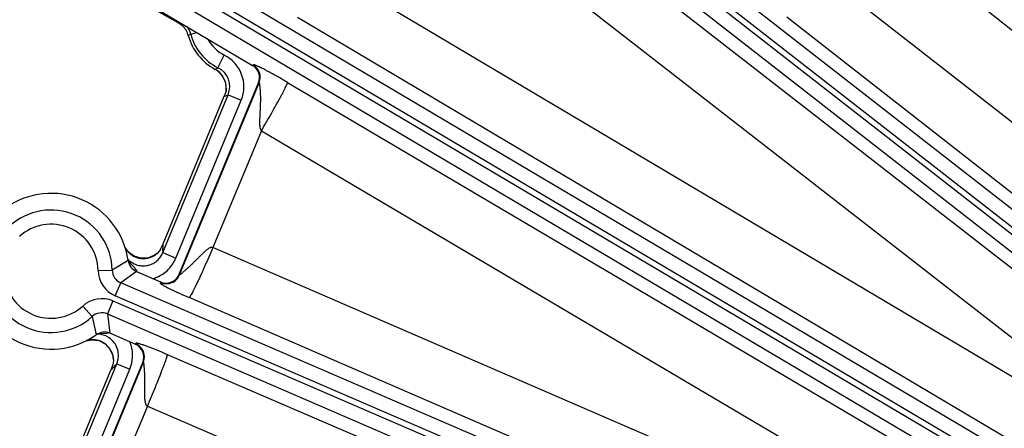
# Model space of a CAD drawing. Units: inches. Extents: x 0 to 17, y 0 to 11.
# Drawn here: x 1.9 to 2.4, y 8.6 to 8.8 of the extents above; entities that cross this region are included whole.
import ezdxf

# ---------------------------------------------------------------- set-up
doc = ezdxf.new("R2010")
doc.units = ezdxf.units.IN
doc.header["$LTSCALE"] = 0.935
doc.header["$MEASUREMENT"] = 0
doc.layers.get('0').update_dxf_attribs({"linetype": 'CONTINUOUS'})
doc.styles.add('TEXTSTYLE_1', font='gdt', dxfattribs={"width": 0.8})
doc.styles.add('TEXTSTYLE_2', font='arialbd.ttf')
doc.dimstyles.new('DIMSTYLE_2', dxfattribs={"dimtxt": 0.2, "dimasz": 0.1875, "dimexe": 0.125, "dimexo": 0.0625, "dimgap": 0.09, "dimtad": 0, "dimtih": 1, "dimtoh": 1, "dimdec": 1, "dimlfac": 5.7142857143, "dimzin": 4, "dimdsep": 46, "dimtxsty": 'TEXTSTYLE_2', "dimblk": '_FILLED', "dimblk1": '_FILLED', "dimblk2": '_FILLED', "dimcen": 0.09, "dimadec": 0, "dimazin": 0, "dimtp": 0.001, "dimtm": 0.001, "dimtfac": 1, "dimtdec": 1, "dimtmove": 0, "dimatfit": 2, "dimldrblk": '_FILLED', "dimfxl": 1, "dimtolj": 1, "dimtzin": 4, "dimarcsym": 0})

# ---------------------------------------------------------------- blocks, each defined once
blk = doc.blocks.new('_FILLED')
at = {"color": 0, "linetype": 'BYBLOCK'}
blk.add_solid([(0, 0), (-1, 0.1666666667), (-1, -0.1666666667)], dxfattribs=at)
blk = doc.blocks.new('*D3')
at = {"color": 2, "linetype": 'CONTINUOUS'}
for p, q in [((5.539756269, 9.0359663583), (6.1244540628, 9.4095739983)), ((6.1244540628, 9.4095739983), (6.2744540628, 9.4095739983))]:
    blk.add_line(p, q, dxfattribs=at)
at = {"color": 2, "linetype": 'CONTINUOUS', "xscale": 0.1875, "yscale": 0.1875, "zscale": 0.1875, "rotation": 212.5775862213}
blk.add_blockref('_FILLED', (5.539756269, 9.0359663583), dxfattribs=at)
at = {"color": 2, "linetype": 'CONTINUOUS', "insert": (6.3744540628, 9.5095739983), "char_height": 0.2, "width": 0.8101610905, "attachment_point": 1, "line_spacing_factor": 0.9, "style": 'TEXTSTYLE_1'}
blk.add_mtext('{\\Fgdt;n}\\Farialbd.ttf;24.0\\P[610]', dxfattribs=at)

msp = doc.modelspace()

# ---------------------------------------------------------------- linework, layer by layer
at = {"color": 9, "linetype": 'CONTINUOUS'}
for p, q in [((2.1534614384, 9.0222887538), (2.6974450862, 8.5891673139)), ((2.5440163992, 8.6249025595), (2.0960598927, 8.9740461994)), ((2.0900514993, 8.9663373421), (2.5380080064, 8.6171937017)), ((2.5397158094, 8.6193848384), (2.0917593027, 8.9685284781)), ((2.0857509094, 8.9608196211), (2.5337074165, 8.6116759806)), ((2.1201387546, 8.925516203), (2.529988707, 8.6069048208)), ((2.1042866504, 8.9035703137), (2.5141366028, 8.5849589315)), ((2.5335377962, 8.5330540769), (1.9628501337, 8.870563407)), ((2.5350139856, 8.5240534477), (1.9592889708, 8.8645419091)), ((1.9579887006, 8.8620833569), (2.5335998158, 8.5216622567)), ((1.9544275377, 8.8560618589), (2.5250013006, 8.5186198899)), ((2.5189180281, 8.5806352485), (2.0786854433, 8.8417635324)), ((2.5654634686, 8.6508120671), (2.3241056443, 8.8394200407)), ((2.5477172143, 8.6296507605), (2.3057306138, 8.8187500883)), ((2.0051579901, 8.8162845768), (2.0047031577, 8.8159319897)), ((2.0053057245, 8.8163986386), (2.0051579901, 8.8162845768)), ((2.5329689553, 8.5403585276), (2.0638275756, 8.8186343473)), ((2.0109617931, 8.8104283999), (2.0140542063, 8.8112247186)), ((2.0244435809, 8.7937707384), (2.0275618686, 8.8000330543)), ((2.0415746768, 8.7949488882), (2.0419021645, 8.795058145)), ((2.0240719819, 8.7935580583), (2.0244435809, 8.7937707384)), ((2.0054443436, 8.6913363508), (2.0448042187, 8.7863594949)), ((2.044476731, 8.7862502381), (2.0448042187, 8.7863594949)), ((2.0588575266, 8.7865112917), (2.51830971, 8.515591408)), ((1.9971658764, 8.7023942711), (2.029460975, 8.7803615361)), ((2.029143033, 8.7802431457), (2.029460975, 8.7803615361)), ((2.029460975, 8.7803615361), (2.0359241921, 8.7776843839)), ((2.0036290937, 8.6997171188), (2.0359241921, 8.7776843839)), ((2.0458938089, 8.7625975239), (2.0219807643, 8.7048663274)), ((2.0458938089, 8.7625975239), (2.4763067878, 8.508800854)), ((1.997206215, 8.7031903255), (1.9971658764, 8.7023942711)), ((1.9971658764, 8.702394271), (2.0036290937, 8.6997171188)), ((2.4702851831, 8.5108957779), (2.0219807643, 8.7048663274)), ((1.9800327808, 8.6985112443), (1.9721579101, 8.6937430426)), ((1.9823508329, 8.6958408498), (1.9800602923, 8.6983814464)), ((1.9938680788, 8.7015730057), (1.993537731, 8.7013097131)), ((1.9651633747, 8.6936134612), (1.9721579101, 8.6937430426)), ((1.9841915951, 8.6930553601), (1.9763828565, 8.6874484751)), ((1.9736132664, 8.6810243258), (1.9763828565, 8.6874484751)), ((2.456118227, 8.4806241494), (1.9763828565, 8.6874484751)), ((1.9962115365, 8.687589354), (1.9960718623, 8.6879335189)), ((2.0054443436, 8.6913363508), (2.0053046694, 8.6916805158)), ((1.9725134366, 8.6784732391), (1.9697438466, 8.67204909)), ((1.9725134366, 8.6784732391), (2.4522488079, 8.4716489131)), ((2.453348637, 8.4742000004), (1.9736132664, 8.6810243258)), ((2.4585193971, 8.4861937372), (2.0102149784, 8.6801642866)), ((1.9575587587, 8.6759743215), (1.9622665076, 8.6707996313)), ((1.9622665076, 8.6707996313), (1.9642058925, 8.6618002914)), ((1.9697438466, 8.67204909), (2.4494792179, 8.4652247641)), ((1.9697438466, 8.67204909), (1.9710280236, 8.6625220519)), ((1.9651597424, 8.662409939), (1.969484933, 8.6626217811)), ((1.969484933, 8.6626217811), (1.9703470239, 8.6626921422)), ((1.9835306535, 8.6571318971), (1.9838699164, 8.657269582)), ((1.9726203088, 8.6508062687), (1.9726651235, 8.6504028847)), ((1.9993845993, 8.6519687453), (2.124353268, 8.598286065)), ((1.9539052826, 8.5979539588), (1.9744183205, 8.6474768131)), ((1.9580801084, 8.5769889716), (1.9875635435, 8.6481682807)), ((1.9603684997, 8.5952768066), (1.9808815376, 8.6447996609)), ((1.9744183205, 8.6474768132), (1.9808815377, 8.6447996611)), ((1.9872242806, 8.6480305959), (1.9875635435, 8.6481682807)), ((1.9895129634, 8.6264821219), (1.9746930944, 8.5907037933)), ((1.9895129634, 8.6264821219), (2.1108257316, 8.5743699035))]:
    msp.add_line(p, q, dxfattribs=at)
at = {"color": 7, "linetype": 'CONTINUOUS'}
for p, q in [((1.9361660533, 8.8572884064), (2.0415746768, 8.7949488882)), ((2.0047031577, 8.8159319897), (1.9385732105, 8.8536226559)), ((2.0069056198, 8.8144942778), (2.0047031577, 8.8159319897)), ((2.0241792638, 8.79226779), (2.023036998, 8.7929826235)), ((2.0053046694, 8.6916805158), (2.044476731, 8.7862502381)), ((2.0284317577, 8.7822273288), (2.0275422635, 8.7796640949)), ((1.9973098944, 8.7066766988), (2.0275422635, 8.7796640949)), ((1.994368391, 8.7019856887), (1.993866094, 8.7015712762)), ((1.9955192783, 8.7032339577), (1.9943684504, 8.7019857344)), ((1.9960690282, 8.7040734771), (1.9955192783, 8.7032339577)), ((1.996069048, 8.7040734526), (1.9973098944, 8.7066766988)), ((1.9931007582, 8.7010494866), (1.9898376041, 8.6997252989)), ((1.9938616891, 8.7015682244), (1.9931007582, 8.7010494866)), ((1.9938702808, 8.7015746541), (1.9938680788, 8.7015730057)), ((1.9841915948, 8.6930553598), (1.9960718623, 8.6879335189)), ((1.9835306535, 8.6571318971), (1.9710280235, 8.6625220523)), ((1.9710198505, 8.654704959), (1.9724490031, 8.651489537)), ((1.9724490031, 8.651489537), (1.9726675412, 8.6503859816)), ((1.9727397942, 8.6494092235), (1.9726236409, 8.647803373)), ((1.9726651235, 8.6504028847), (1.9726660646, 8.6503962928)), ((1.9726661369, 8.6503981879), (1.9727273869, 8.649776162)), ((1.9530417142, 8.5998038583), (1.9714920209, 8.6443468384)), ((1.9579391698, 8.577330084), (1.9872242806, 8.6480305959)), ((1.9724553126, 8.6470648448), (1.9714920209, 8.6443468384)), ((1.9726236409, 8.647803373), (1.9724553801, 8.6470648532))]:
    msp.add_line(p, q, dxfattribs=at)
for points in [[(2.0241784133, 8.7922633991), (2.0264644963, 8.7900149596), (2.0280785053, 8.7868273464), (2.0285255929, 8.7832170343), (2.0284217936, 8.7821866882)], [(1.9829652814, 8.7005704764), (1.9801540498, 8.702606019), (1.9785480937, 8.7048777932)], [(1.9898376041, 8.6997252989), (1.9863209765, 8.6995617242), (1.9829652814, 8.7005704764)], [(1.9592038316, 8.6588092394), (1.9620302829, 8.6593526617), (1.9654749332, 8.658870199), (1.9685986196, 8.65726597), (1.9710198505, 8.654704959)]]:
    msp.add_lwpolyline(points, dxfattribs=at)
msp.add_circle((3.7701637662, 7.9052398777), 2.1, dxfattribs=at)
for centre, radius, start, end in [((1.9996481667, 8.8069246755), 0.0104866297, 15.3000045933, 46.2060514606), ((2.035941137, 8.8168607594), 0.0271418897, 195.3151691315, 241.6124801479), ((2.0380150487, 8.7889279023), 0.0069945031, 337.4913136914, 59.4082707078), ((2.0180622031, 8.7837557673), 0.0104817329, 351.6151637043, 54.2975395181), ((1.941903331, 8.6931825434), 0.0385, 7.9557241283, 125.4004315151), ((1.9876850364, 8.7093572982), 0.0099502752, 308.4485013839, 312.1969630283), ((1.9869606188, 8.6994790774), 0.0069951076, 187.9528651963, 246.6809366634), ((1.9875920448, 8.7094695082), 0.010095978, 306.0792329975, 308.4658366124), ((1.941903331, 8.6931825434), 0.0385, 187.9557241283, 305.4004315151), ((1.9988423374, 8.6943554871), 0.0069940121, 246.6643469678, 337.5137308494), ((1.9682583609, 8.6560986094), 0.0069951093, 66.6752414119, 125.4032981828), ((1.9807631651, 8.650708601), 0.0069940155, 337.4869566543, 66.691121163), ((1.9624658303, 8.6492260791), 0.0102765569, 6.4587074742, 8.8451967459), ((1.962636793, 8.6492429756), 0.010104779, 3.0177718697, 6.47255324), ((1.9632066048, 8.6492733675), 0.0095341574, 0.8164583537, 3.015659207)]:
    msp.add_arc(centre, radius, start, end, dxfattribs=at)
at = {"color": 9, "linetype": 'CONTINUOUS'}
for centre, radius, start, end in [((2.0007833992, 8.8078062237), 0.0105107328, 14.4465093939, 37.9738594371), ((2.0655284718, 8.7202865118), 0.105371165, 121.1882843138, 121.9532945707), ((2.035941137, 8.8168607594), 0.025794241, 194.4403489185, 243.5292293411), ((2.035941137, 8.8168607594), 0.0187985052, 208.2034193413, 243.5292293513), ((2.0197697908, 8.7843786628), 0.0174865224, 337.4912007282, 63.5378675949), ((2.0383285914, 8.7890325068), 0.0070056515, 337.5701250104, 59.3294593888), ((1.9915188165, 8.8508900808), 0.0659292755, 298.5588056652, 299.5879428231), ((2.0197828656, 8.7843835444), 0.0104805325, 337.4333054074, 63.5957351109), ((1.9906821451, 8.8840650094), 0.1107168428, 289.4462503368, 290.3271869003), ((1.941903331, 8.6931825434), 0.0302597706, 1.0613456992, 132.2948093967), ((1.941903331, 8.6931825434), 0.0232640348, 1.0613456973, 132.2948094012), ((1.9877460201, 8.7100290686), 0.0106348239, 208.703315727, 221.5503836019), ((1.9876912268, 8.7099907127), 0.0105683802, 221.5917961668, 226.9400143558), ((1.9876705666, 8.7099767742), 0.0105440917, 226.9703272591, 241.5124930255), ((1.8935000983, 8.7080191052), 0.103818475, 357.3341108135, 359.2591266206), ((1.9875427697, 8.7063520189), 0.0105372102, 222.386056481, 231.1888578805), ((1.9876274953, 8.7099089628), 0.0104639487, 241.5426769175, 244.1921472069), ((1.9876217863, 8.7099212115), 0.0104724954, 244.2494405737, 263.0849988092), ((1.9875983312, 8.7099101528), 0.0104587164, 263.205263975, 280.8092528873), ((1.9875946959, 8.7098726043), 0.0104225212, 280.8675939364, 284.2731551325), ((1.9875983871, 8.7098585659), 0.0104080061, 284.2725157019, 290.2263830171), ((1.9875622996, 8.7099429593), 0.0104996729, 290.2519471789, 300.2334479661), ((1.9875746299, 8.7099229475), 0.0104761745, 300.2302940072, 303.2587673962), ((1.9876094459, 8.7098694116), 0.0104123138, 303.2601265238, 304.7036801788), ((1.941903331, 8.6931825434), 0.0302597706, 181.0613457007, 312.294809396), ((1.941903331, 8.6931825434), 0.0232640348, 181.0613456972, 312.294809401), ((1.979150883, 8.6938715751), 0.0139898709, 181.057168901, 246.6822570942), ((1.9791416905, 8.6938654046), 0.0069848213, 181.0037682518, 246.7356547273), ((1.9874509761, 8.7063346987), 0.0174583026, 285.5080282723, 292.478090126), ((1.9874628545, 8.7063007286), 0.017422372, 292.4847062194, 294.2818815928), ((1.9989755802, 8.6940271694), 0.0070061615, 246.7639766887, 337.4141011285), ((1.9669739611, 8.6656267092), 0.0139899461, 66.6740997436, 132.2987874313), ((1.9669721291, 8.6656376724), 0.0069848586, 66.6207060023, 132.352179383), ((1.9623584604, 8.6487331559), 0.0106406164, 93.2710165247, 106.9465426685), ((1.9623477392, 8.6488139548), 0.0105593393, 91.1429548704, 93.237953259), ((1.9623408359, 8.6488084044), 0.0105647532, 73.4264855086, 91.1049229736), ((1.9648153159, 8.6515052404), 0.0105148225, 88.6461402462, 91.7770281642), ((1.9648249986, 8.6515753331), 0.0104445238, 59.5695902905, 88.6901573332), ((1.9623572004, 8.6489076918), 0.0104649304, 71.3700017802, 73.3572995443), ((1.9623439618, 8.6488935779), 0.010482537, 53.8849974294, 71.3260777101), ((1.9648751928, 8.6516682839), 0.0103389552, 56.6408584039, 59.5485369046), ((1.9647273446, 8.6515491187), 0.017494969, 16.7478489078, 22.3897098325), ((1.9623359492, 8.6489233607), 0.0104632276, 34.320527918, 53.7534266907), ((1.9623717847, 8.6489629486), 0.0104113182, 32.3203174848, 34.2517895072), ((1.9623586317, 8.6489551838), 0.0104265849, 23.9932160515, 32.3177323401), ((1.9623026512, 8.648933648), 0.0104863563, 12.1508216, 23.9712431287), ((1.9646483622, 8.6515345048), 0.0175748146, 337.4673431912, 16.7192721893), ((1.9810871885, 8.6508400652), 0.0070058824, 337.5816731084, 66.5967936146), ((1.9623705281, 8.6489485404), 0.0104168653, 10.2704012584, 12.1493276497), ((1.8970282012, 8.7169117552), 0.1039736839, 315.73994779, 316.9545522007), ((1.8987764164, 8.7152842647), 0.1015851768, 316.9523506587, 318.1260897141)]:
    msp.add_arc(centre, radius, start, end, dxfattribs=at)
for points, knots in [([(2.0588575266, 8.7865112917), (2.0573152748, 8.7874206912), (2.0545073354, 8.7890486582), (2.0511585691, 8.7909104878), (2.0489114547, 8.7921118704), (2.04755147, 8.792820513), (2.0463653326, 8.7934218313), (2.0453335873, 8.7939289692), (2.0444457226, 8.7943488114), (2.0436989599, 8.7946840931), (2.0430943646, 8.794934457), (2.0426781661, 8.7950849919), (2.0424166161, 8.7951579944), (2.0422758335, 8.7951862509), (2.0421685434, 8.7951948184), (2.042089661, 8.79518215), (2.0420349597, 8.795152868), (2.0419946977, 8.7951169517), (2.0419539009, 8.7950812655), (2.0419205502, 8.7950642783), (2.0419021645, 8.795058145)], [0, 0, 0, 0, 0.2804640728, 0.508412755, 0.6001609761, 0.6796139809, 0.7486339837, 0.8084758249, 0.8596981974, 0.9024772065, 0.9366876478, 0.9621989436, 0.9717402257, 0.9791985136, 0.9846676111, 0.9885247211, 0.9915234978, 0.9942396687, 0.9969638877, 1, 1, 1, 1]), ([(2.0448042187, 8.7863594949), (2.0448073829, 8.7863615363), (2.0448178618, 8.7863624541), (2.0448292181, 8.7863477112), (2.0448399528, 8.7863258877), (2.0448511972, 8.7862927699), (2.0448628589, 8.786249858), (2.0448803462, 8.7861733893), (2.0449023711, 8.7860554385), (2.0449291917, 8.7858892482), (2.0449695521, 8.7856108261), (2.0450217417, 8.7852032193), (2.0450844685, 8.7846545791), (2.0451472081, 8.7840392133), (2.0452072128, 8.7833714185), (2.04526216, 8.7826622962), (2.0453102714, 8.7819205035), (2.0453642247, 8.7808845826), (2.0454079614, 8.7795474284), (2.0454214864, 8.7779066546), (2.045398084, 8.7762312083), (2.045342439, 8.7745340984), (2.0452621715, 8.7728233768), (2.0451681258, 8.7711038014), (2.0450756048, 8.7693777552), (2.0450086979, 8.7676464698), (2.0450073897, 8.766199542), (2.0450840724, 8.7650438719), (2.0452051469, 8.7641818123), (2.0454282255, 8.7633404667), (2.045705718, 8.7628172614), (2.0458937858, 8.7625974681)], [0, 0, 0, 0, 0.0004710361, 0.0011116064, 0.0021364888, 0.003581815, 0.0054446347, 0.00771143, 0.0133856382, 0.0204541662, 0.0287667647, 0.0485768566, 0.071854515, 0.0978416843, 0.1259496735, 0.1557231661, 0.1868090557, 0.2189325388, 0.2854786423, 0.3541429939, 0.4241647333, 0.4950647239, 0.5665381296, 0.6383887867, 0.7104884834, 0.7827520481, 0.8551192052, 0.8913378444, 0.9275729037, 0.9638150385, 1, 1, 1, 1]), ([(2.0458938089, 8.7625975239), (2.0467734726, 8.7640900056), (2.0484895719, 8.7670250204), (2.0509528703, 8.771309133), (2.0528770948, 8.7747191357), (2.0542838717, 8.7772573828), (2.0552222812, 8.7789738738), (2.0560669462, 8.7805440749), (2.0568101793, 8.7819536606), (2.0574453747, 8.783189643), (2.0579667732, 8.7842407203), (2.0583240623, 8.7849984402), (2.0585471492, 8.7855059924), (2.0586718471, 8.7858084495), (2.0587653813, 8.7860584245), (2.0588285505, 8.7862564479), (2.0588606202, 8.7864003023), (2.0588659824, 8.7864821958), (2.0588575266, 8.7865112917)], [0, 0, 0, 0, 0.1908073177, 0.3744562536, 0.5442792185, 0.6220430218, 0.6940792776, 0.7597376349, 0.8184152031, 0.8695859747, 0.9127869592, 0.9476374144, 0.9618367937, 0.9738499678, 0.9836559733, 0.9912513272, 0.9966628368, 1, 1, 1, 1]), ([(1.9809385167, 8.6981412551), (1.9815694801, 8.6976340552), (1.982954867, 8.6967625299), (1.9852753727, 8.6959741384), (1.9877172979, 8.6957464258), (1.9901447642, 8.6960934946), (1.9924241397, 8.69699457), (1.9944346778, 8.6983952723), (1.9960695194, 8.700216137), (1.9968582458, 8.7016470379), (1.9971658769, 8.7023942707)], [0, 0, 0, 0, 0.1250106924, 0.2500728935, 0.3751515084, 0.5002280295, 0.6252718562, 0.7502289398, 0.8752158114, 1, 1, 1, 1]), ([(2.0219807643, 8.7048663274), (2.0218604697, 8.7049242974), (2.0215993235, 8.7050012624), (2.02119512, 8.704994942), (2.0208045837, 8.704902303), (2.0203103465, 8.7047043008), (2.0197348889, 8.7043692707), (2.0190912665, 8.7039016494), (2.0184774198, 8.7033967212), (2.0178837547, 8.702869811), (2.0173038961, 8.7023292363), (2.0165442826, 8.7015980386), (2.0156114597, 8.7006732103), (2.0145028092, 8.69956271), (2.0133997108, 8.6984640239), (2.0123005478, 8.6973863209), (2.0112077895, 8.6963381386), (2.0101285522, 8.6953285685), (2.0090751611, 8.6943697519), (2.0082197493, 8.6936116114), (2.0075657323, 8.693042759), (2.0071101518, 8.6926510919), (2.0066866908, 8.692291273), (2.0063578386, 8.6920150092), (2.0061178851, 8.6918161574), (2.0059601392, 8.6916868249), (2.0058181959, 8.6915726565), (2.0057001057, 8.6914790536), (2.0055922177, 8.6914006712), (2.0055346213, 8.6913578908), (2.0054475994, 8.6913134604), (2.0054443436, 8.6913363508)], [0, 0, 0, 0, 0.0184086089, 0.0367804088, 0.0551292749, 0.0734495015, 0.110011252, 0.1465513419, 0.1830618515, 0.2195358364, 0.255965358, 0.2923408749, 0.3648824683, 0.4370446892, 0.5086644498, 0.5795109088, 0.6492520113, 0.7174030255, 0.78323447, 0.8456118511, 0.8749727501, 0.9027271458, 0.9284367093, 0.9515736978, 0.961947008, 0.9713776974, 0.9797474843, 0.986892826, 0.9926378223, 0.9968126398, 1, 1, 1, 1]), ([(2.0219807643, 8.7048663274), (2.0212898738, 8.7032694458), (2.0199223181, 8.7001390427), (2.0179004372, 8.6956020967), (2.0162682971, 8.6920186041), (2.0150375482, 8.6893708302), (2.014197199, 8.6875901604), (2.0134200754, 8.685972183), (2.0127133326, 8.6845317565), (2.0120836766, 8.6832820547), (2.0115369383, 8.6822345519), (2.0111316568, 8.6814945593), (2.0108504649, 8.6810121459), (2.0106779704, 8.6807314111), (2.0105297194, 8.6805071852), (2.0104057417, 8.6803385054), (2.0103074379, 8.6802272703), (2.0102437432, 8.6801745264), (2.0102149784, 8.6801642866)], [0, 0, 0, 0, 0.1905130633, 0.3740388391, 0.5438637082, 0.6216606223, 0.6937437833, 0.7594574749, 0.8181937461, 0.8694220836, 0.9126755076, 0.9475699952, 0.9617874506, 0.9738157988, 0.9836339516, 0.9912385138, 0.9966567946, 1, 1, 1, 1]), ([(1.9946273891, 8.6904196552), (1.9956326887, 8.6908731709), (1.9975622476, 8.6919731278), (2.0000909673, 8.6941367489), (2.0021682693, 8.6967358158), (2.0032070572, 8.6986987893), (2.0036290937, 8.6997171188)], [0, 0, 0, 0, 0.2500151361, 0.4999846531, 0.7501076261, 1, 1, 1, 1]), ([(1.9845492619, 8.6929017686), (1.9842893971, 8.6934571681), (1.9836088271, 8.6944947574), (1.9827734148, 8.6953949783), (1.9823508329, 8.6958408498)], [0, 0, 0, 0, 0.4995425416, 1, 1, 1, 1]), ([(1.9962115365, 8.687589354), (1.9962150934, 8.6875805895), (1.9962194252, 8.6875625357), (1.9962075121, 8.6875371411), (1.996184266, 8.687520739), (1.996142224, 8.687503353), (1.9960812357, 8.6874895282), (1.9960089622, 8.6874720721), (1.9959456729, 8.687449408), (1.9958953284, 8.6874189461), (1.9958705014, 8.6873661365), (1.9958911958, 8.6873013024), (1.9959425378, 8.6872293475), (1.9960286343, 8.6871415724), (1.9961516485, 8.6870381293), (1.9963137115, 8.6869176903), (1.9965158154, 8.6867800541), (1.9968649763, 8.6865572376), (1.9974094502, 8.6862359365), (1.9981990578, 8.6857987455), (1.9991788031, 8.6852818168), (2.000371925, 8.684676818), (2.001810557, 8.6839721822), (2.0035273097, 8.6831575672), (2.0063515999, 8.6818564918), (2.0086192819, 8.6808547078), (2.0102149784, 8.6801642866)], [0, 0, 0, 0, 0.0017148667, 0.003156791, 0.0047908382, 0.0067569543, 0.0113912866, 0.0160915422, 0.0202260591, 0.0235919865, 0.0264764937, 0.0300258582, 0.0352330004, 0.0425444989, 0.0522034889, 0.0643712453, 0.0791285011, 0.0965292624, 0.1394560582, 0.1937195252, 0.2601527417, 0.3402798491, 0.4362444037, 0.5505740539, 0.6847814707, 1, 1, 1, 1]), ([(1.9744183206, 8.6474768132), (1.9748813377, 8.6485878499), (1.9754350507, 8.650987579), (1.9750058591, 8.6546453786), (1.9733624413, 8.6579452398), (1.9715672815, 8.6596408818), (1.9705604319, 8.6603037949)], [0, 0, 0, 0, 0.2497979206, 0.4997140762, 0.7498219604, 1, 1, 1, 1]), ([(1.9993845977, 8.6519687405), (1.9984972083, 8.6523499356), (1.997078429, 8.6529526285), (1.9950881187, 8.6537772354), (1.9934226552, 8.6544554717), (1.9917159262, 8.6551331964), (1.9899890275, 8.6557950656), (1.9885380936, 8.6563291558), (1.987383995, 8.6567337895), (1.9865675386, 8.6570081832), (1.9858248752, 8.6572434166), (1.9851909783, 8.6574287671), (1.984689892, 8.6575550399), (1.9843308277, 8.6576257127), (1.9840959773, 8.6576528242), (1.9839571037, 8.6576441144), (1.9838773055, 8.6576137825), (1.9838358836, 8.657549046), (1.9838543909, 8.6574632331), (1.9838882804, 8.6573955958), (1.983904626, 8.657342365), (1.9839068584, 8.657310268), (1.9838950545, 8.6572830429), (1.9838787237, 8.6572731554), (1.9838699182, 8.6572695822)], [0, 0, 0, 0, 0.1711764557, 0.2732037475, 0.3818341174, 0.4898956279, 0.5986708387, 0.7096094752, 0.7639107826, 0.8154239278, 0.8622652654, 0.9019723707, 0.932474158, 0.953792497, 0.9668604748, 0.9741761754, 0.9784215031, 0.9813500325, 0.9869788229, 0.9927253157, 0.9950023194, 0.9967963073, 0.9983157408, 1, 1, 1, 1]), ([(1.9895129782, 8.6264821155), (1.9901991242, 8.6280794841), (1.9915350942, 8.6312202813), (1.9934438721, 8.6358009129), (1.9949272608, 8.6394441024), (1.9960061706, 8.6421537406), (1.9967230451, 8.6439850251), (1.9973650791, 8.645658868), (1.9979264814, 8.6471598128), (1.9984022024, 8.6484739916), (1.9987878309, 8.6495888262), (1.9990469083, 8.650389949), (1.9992040975, 8.6509243314), (1.9992895935, 8.6512419853), (1.9993508462, 8.6515036192), (1.9993885647, 8.6517097977), (1.9994021518, 8.6518579322), (1.9993969566, 8.6519407202), (1.9993846252, 8.6519687292)], [0, 0, 0, 0, 0.190561558, 0.3741176531, 0.5439392586, 0.6217278203, 0.6938054235, 0.7595019442, 0.8182340534, 0.8694575324, 0.9126953117, 0.9475352501, 0.9617322231, 0.9737523668, 0.9835792536, 0.9912051586, 0.9966454762, 1, 1, 1, 1]), ([(1.9875635435, 8.6481682807), (1.9875822659, 8.6481821786), (1.9876131585, 8.6480900942), (1.9876261746, 8.6480186457), (1.9876477891, 8.6478854523), (1.987664778, 8.6477329001), (1.9876937689, 8.6474731884), (1.9877340735, 8.6470999906), (1.9877831379, 8.6465978363), (1.98783126, 8.6460353054), (1.9878779132, 8.6454243481), (1.9879200929, 8.6447766013), (1.9879668118, 8.6441011439), (1.9880140918, 8.6434030283), (1.9880539613, 8.642684301), (1.9880824325, 8.6419475542), (1.9880994812, 8.6411968403), (1.9881217549, 8.6401777015), (1.9881515104, 8.6388864548), (1.988157524, 8.6373200061), (1.9881415355, 8.6357361327), (1.988132008, 8.6344079701), (1.98812194, 8.6333407407), (1.988120814, 8.6325374946), (1.9881248397, 8.6317328159), (1.9881292817, 8.6309270342), (1.9881601069, 8.6302554393), (1.9882093862, 8.6297198909), (1.9882612644, 8.6293196956), (1.9883279145, 8.6289215479), (1.9883966481, 8.6285234054), (1.9884762124, 8.6281269505), (1.9885728213, 8.6277334843), (1.9886922208, 8.6273478838), (1.9888623874, 8.6269730436), (1.9891192886, 8.6267441726), (1.9893393446, 8.6265880698), (1.9894572156, 8.6265206426), (1.9895129634, 8.6264821219)], [0, 0, 0, 0, 0.0031614323, 0.0072446129, 0.0129610751, 0.0201587115, 0.0285370593, 0.0481832463, 0.0711775636, 0.0968957156, 0.1247469179, 0.1542493043, 0.1849073133, 0.2165477032, 0.249119794, 0.2825022921, 0.3165090119, 0.350930284, 0.4207166384, 0.4916250655, 0.5633061524, 0.6354767865, 0.6717092874, 0.7080128887, 0.7443836934, 0.7808144249, 0.817262045, 0.8354906659, 0.8537209474, 0.8719611792, 0.8902213547, 0.9084977309, 0.9267874711, 0.9450850603, 0.9633583452, 0.9816352785, 0.990812499, 1, 1, 1, 1])]:
    msp.add_open_spline(points, degree=3, knots=knots, dxfattribs=at)

# ---------------------------------------------------------------- dimensions: what is measured, and where the dimension line sits
at = {"color": 2, "linetype": 'CONTINUOUS'}
dim = msp.add_diameter_dim_2p(p1=(5.539756269, 9.0359663583), p2=(2.0005712634, 6.774513397), text='%%c<>', dimstyle='DIMSTYLE_2', override={"dimpost": '<>'}, dxfattribs=at)
dim.commit()
dim.dimension.update_dxf_attribs({"geometry": '*D3', "text_midpoint": (6.8338097009, 9.2595739983), "dimtype": 163})

doc.saveas('drawing.dxf')
